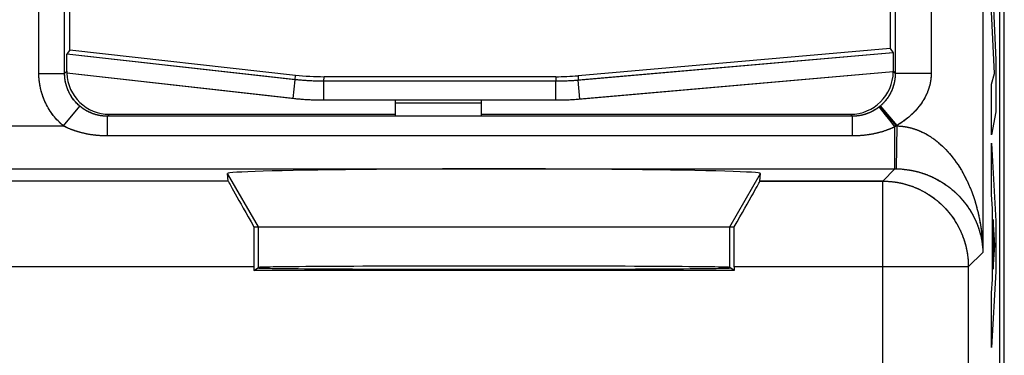
# Model space of a CAD drawing. Units: millimetres. Extents: x -11.6 to 10.8, y -22.5 to 26.5.
# Drawn here: x -0.7 to 10.8, y 9 to 12.9 of the extents above; entities that cross this region are included whole.
import ezdxf

# ---------------------------------------------------------------- set-up
doc = ezdxf.new("R2010")
doc.units = ezdxf.units.MM
doc.header["$LTSCALE"] = 16.335
doc.layers.get('0').update_dxf_attribs({"linetype": 'CONTINUOUS'})
for name, color, linetype in [('ASSI', 7, 'CONTINUOUS'), ('DRAFT', 7, 'CONTINUOUS'), ('RACCORDO', 7, 'CONTINUOUS'), ('SMUSSO', 7, 'CONTINUOUS')]:
    doc.layers.add(name, color=color, linetype=linetype)

msp = doc.modelspace()

# ---------------------------------------------------------------- linework, layer by layer
at = {"color": 253, "linetype": 'CONTINUOUS'}
for p, q in [((10.65, 13.007), (10.678, 12.402)), ((10.66, 12.248), (10.627, 12.968)), ((10.678, 12.402), (10.678, 11.803)), ((10.627, 12.124), (10.66, 12.248)), ((10.627, 11.532), (10.627, 12.124)), ((10.678, 11.803), (10.627, 11.532)), ((10.627, 11.436), (10.678, 10.527)), ((10.627, 10.838), (10.627, 11.436)), ((2.073, 10.461), (1.715, 11.082)), ((7.573, 10.461), (7.932, 11.082)), ((10.637, 10.671), (10.627, 10.838)), ((10.637, 9.846), (10.637, 10.671)), ((2.073, 9.987), (2.073, 10.461)), ((7.573, 9.987), (7.573, 10.461)), ((10.664, 10.246), (10.645, 10.547)), ((10.645, 10.547), (10.645, 9.967)), ((10.678, 10.527), (10.678, 9.941)), ((10.645, 9.967), (10.664, 10.246)), ((10.678, 9.941), (10.627, 9.052)), ((10.627, 9.69), (10.637, 9.846)), ((10.627, 9.052), (10.627, 9.69))]:
    msp.add_line(p, q, dxfattribs=at)
at = {"color": 7, "linetype": 'CONTINUOUS'}
msp.add_line((2.073, 10.461), (7.573, 10.461), dxfattribs=at)
msp.add_ellipse((4.823, 11.082), major_axis=(3.109, 0), ratio=0.017456, start_param=-0.001351, end_param=3.142944, dxfattribs=at)
at = {"layer": 'ASSI', "color": 253, "linetype": 'CONTINUOUS'}
for p, q in [((-0.487, 12.244), (-0.487, 19.771)), ((9.922, 19.619), (9.922, 12.25)), ((10.526, 19.612), (10.526, 10.163)), ((-0.487, 12.25), (-0.187, 12.25)), ((-0.163, 12.274), (-0.187, 12.25)), ((2.504, 12.176), (2.507, 12.229)), ((2.837, 12.158), (2.84, 12.211)), ((5.542, 12.211), (5.545, 12.158)), ((5.804, 12.222), (5.806, 12.169)), ((9.48, 12.274), (9.503, 12.25)), ((9.922, 12.25), (9.503, 12.25)), ((2.48, 11.956), (2.504, 12.176)), ((2.837, 11.936), (2.837, 12.158)), ((5.545, 11.936), (5.545, 12.158)), ((5.825, 11.948), (5.806, 12.169)), ((-0.201, 11.637), (-0.009, 11.867)), ((4.673, 11.904), (3.673, 11.904)), ((9.317, 11.855), (9.317, 11.856)), ((9.318, 11.854), (9.317, 11.855)), ((9.32, 11.863), (9.318, 11.861)), ((9.319, 11.853), (9.318, 11.854)), ((9.32, 11.852), (9.319, 11.853)), ((9.323, 11.865), (9.32, 11.863)), ((9.321, 11.851), (9.32, 11.852)), ((9.323, 11.848), (9.321, 11.851)), ((9.325, 11.867), (9.323, 11.865)), ((9.326, 11.845), (9.323, 11.848)), ((9.33, 11.871), (9.325, 11.867)), ((9.518, 11.637), (9.325, 11.867)), ((9.33, 11.84), (9.326, 11.845)), ((9.526, 11.644), (9.33, 11.871)), ((9.335, 11.833), (9.33, 11.84)), ((9.345, 11.822), (9.335, 11.833)), ((0.337, 11.774), (0.313, 11.75)), ((0.313, 11.52), (0.313, 11.75)), ((9.008, 11.75), (0.313, 11.75)), ((8.98, 11.774), (9.004, 11.75)), ((9.004, 11.52), (9.004, 11.75)), ((9.361, 11.802), (9.345, 11.822)), ((9.39, 11.766), (9.361, 11.802)), ((9.439, 11.705), (9.39, 11.766)), ((-10.354, 11.637), (-0.201, 11.637)), ((9.5, 11.137), (9.5, 11.628)), ((9.506, 11.631), (9.502, 11.629)), ((9.51, 11.633), (9.506, 11.631)), ((9.514, 11.635), (9.51, 11.633)), ((9.518, 11.637), (9.514, 11.635)), ((9.517, 11.137), (9.526, 11.637)), ((9.526, 11.644), (9.518, 11.637)), ((9.518, 11.637), (9.526, 11.637)), ((9.526, 11.644), (9.526, 11.637)), ((9.012, 11.52), (0.313, 11.52)), ((-10.357, 11.137), (9.5, 11.137)), ((2.073, 10.461), (1.715, 11.082)), ((7.573, 10.461), (7.932, 11.082)), ((9.357, 10.994), (9.5, 11.137)), ((9.5, 11.137), (9.506, 11.137)), ((9.506, 11.137), (9.51, 11.137)), ((9.51, 11.137), (9.515, 11.137)), ((9.515, 11.137), (9.522, 11.137)), ((9.522, 11.137), (9.53, 11.137)), ((9.53, 11.137), (9.539, 11.137)), ((9.539, 11.137), (9.548, 11.136)), ((9.548, 11.136), (9.557, 11.136)), ((9.557, 11.136), (9.565, 11.135)), ((9.565, 11.135), (9.574, 11.135)), ((9.574, 11.135), (9.583, 11.134)), ((9.583, 11.134), (9.592, 11.133)), ((9.592, 11.133), (9.6, 11.132)), ((9.6, 11.132), (9.609, 11.131)), ((9.609, 11.131), (9.618, 11.131)), ((9.618, 11.131), (9.627, 11.129)), ((9.627, 11.129), (9.636, 11.128)), ((9.636, 11.128), (9.645, 11.127)), ((9.645, 11.127), (9.654, 11.126)), ((1.722, 10.994), (-2.575, 10.994)), ((9.357, 6.417), (9.357, 10.994)), ((2.073, 9.987), (2.073, 10.461)), ((7.573, 9.987), (7.573, 10.461)), ((10.356, 9.994), (10.526, 10.163)), ((2.021, 9.994), (-2.874, 9.994)), ((10.356, 9.994), (7.626, 9.994)), ((10.356, 10.001), (10.356, 5.164))]:
    msp.add_line(p, q, dxfattribs=at)
at = {"layer": 'ASSI', "color": 7, "linetype": 'CONTINUOUS'}
for p, q in [((10.776, -15.835), (10.776, 19.856)), ((10.723, -15.661), (10.723, 19.682)), ((-0.127, 12.523), (-0.127, 15.511)), ((9.443, 15.511), (9.443, 12.54)), ((-0.127, 12.523), (-0.162, 12.474)), ((-0.127, 12.523), (2.507, 12.229)), ((9.443, 12.54), (5.804, 12.222)), ((9.443, 12.54), (9.478, 12.49)), ((-0.163, 12.274), (-0.162, 12.474)), ((2.518, 12.175), (-0.162, 12.474)), ((9.478, 12.49), (9.48, 12.274)), ((2.495, 11.954), (-0.162, 12.251)), ((5.542, 12.211), (2.84, 12.211)), ((5.559, 12.158), (2.837, 12.158)), ((4.673, 11.936), (2.837, 11.936)), ((3.673, 11.752), (3.673, 11.936)), ((4.673, 11.936), (4.673, 11.752)), ((5.56, 11.936), (4.673, 11.936)), ((0.337, 11.774), (3.673, 11.774)), ((4.673, 11.752), (3.673, 11.752)), ((4.673, 11.774), (8.98, 11.774)), ((1.722, 10.994), (1.715, 11.082)), ((7.925, 10.994), (7.932, 11.082)), ((2.022, 10.461), (7.625, 10.461)), ((2.021, 9.994), (2.021, 9.952)), ((7.626, 9.994), (7.626, 9.952)), ((2.021, 9.952), (2.073, 9.987)), ((7.626, 9.952), (2.021, 9.952)), ((7.626, 9.952), (7.573, 9.987))]:
    msp.add_line(p, q, dxfattribs=at)
at = {"layer": 'ASSI', "color": 253, "linetype": 'CONTINUOUS'}
for points in [[(-0.187, 12.25), (-0.187, 19.775)], [(9.503, 19.6), (9.503, 12.247), (9.503, 12.244), (9.503, 12.24), (9.503, 12.237), (9.503, 12.233), (9.503, 12.23), (9.503, 12.226), (9.503, 12.223), (9.503, 12.219), (9.502, 12.216), (9.502, 12.212), (9.502, 12.209), (9.501, 12.205), (9.501, 12.202), (9.501, 12.198), (9.5, 12.195), (9.5, 12.191), (9.5, 12.187), (9.499, 12.184), (9.499, 12.18), (9.498, 12.177), (9.498, 12.173), (9.497, 12.17), (9.496, 12.166), (9.496, 12.163), (9.495, 12.159), (9.494, 12.155), (9.494, 12.152), (9.493, 12.148), (9.492, 12.145), (9.491, 12.141), (9.491, 12.137), (9.49, 12.134), (9.489, 12.13), (9.488, 12.126), (9.487, 12.123), (9.486, 12.119), (9.485, 12.115), (9.484, 12.112), (9.483, 12.108), (9.482, 12.104), (9.481, 12.101), (9.479, 12.097), (9.478, 12.093), (9.477, 12.089), (9.476, 12.086), (9.474, 12.082), (9.473, 12.078), (9.472, 12.075), (9.47, 12.071), (9.469, 12.067), (9.467, 12.063), (9.466, 12.06), (9.464, 12.056), (9.463, 12.052), (9.461, 12.049), (9.46, 12.045), (9.458, 12.041), (9.456, 12.038), (9.454, 12.034), (9.453, 12.03), (9.451, 12.027), (9.449, 12.023), (9.447, 12.019), (9.445, 12.016), (9.443, 12.012), (9.442, 12.009), (9.44, 12.005), (9.438, 12.002), (9.436, 11.998), (9.434, 11.995), (9.432, 11.991), (9.429, 11.988), (9.427, 11.985), (9.425, 11.981), (9.423, 11.978), (9.421, 11.975), (9.419, 11.972), (9.417, 11.968), (9.415, 11.965), (9.412, 11.962), (9.41, 11.959), (9.408, 11.956), (9.406, 11.953), (9.403, 11.95), (9.401, 11.947), (9.399, 11.944), (9.397, 11.941), (9.394, 11.938), (9.392, 11.935), (9.39, 11.932), (9.388, 11.93), (9.385, 11.927), (9.383, 11.924), (9.381, 11.922), (9.378, 11.919), (9.376, 11.916), (9.374, 11.914), (9.372, 11.911), (9.369, 11.909), (9.367, 11.906), (9.365, 11.904), (9.362, 11.902), (9.36, 11.899), (9.358, 11.897), (9.355, 11.895), (9.353, 11.892), (9.351, 11.89), (9.349, 11.888), (9.346, 11.886), (9.344, 11.884), (9.342, 11.881), (9.339, 11.879), (9.337, 11.877), (9.335, 11.875), (9.332, 11.873), (9.33, 11.871)], [(-0.201, 11.637), (-0.206, 11.641), (-0.21, 11.645), (-0.214, 11.648), (-0.219, 11.652), (-0.223, 11.656), (-0.227, 11.66), (-0.231, 11.663), (-0.235, 11.667), (-0.239, 11.671), (-0.243, 11.675), (-0.248, 11.679), (-0.252, 11.683), (-0.256, 11.687), (-0.26, 11.691), (-0.263, 11.695), (-0.267, 11.699), (-0.271, 11.704), (-0.275, 11.708), (-0.279, 11.712), (-0.283, 11.716), (-0.287, 11.72), (-0.29, 11.725), (-0.294, 11.729), (-0.298, 11.733), (-0.301, 11.738), (-0.305, 11.742), (-0.309, 11.746), (-0.312, 11.751), (-0.316, 11.755), (-0.319, 11.76), (-0.323, 11.764), (-0.326, 11.769), (-0.329, 11.773), (-0.333, 11.778), (-0.336, 11.782), (-0.339, 11.787), (-0.343, 11.792), (-0.346, 11.796), (-0.349, 11.801), (-0.352, 11.806), (-0.356, 11.81), (-0.359, 11.815), (-0.362, 11.82), (-0.365, 11.825), (-0.368, 11.83), (-0.371, 11.834), (-0.374, 11.839), (-0.377, 11.844), (-0.379, 11.849), (-0.382, 11.854), (-0.385, 11.859), (-0.388, 11.864), (-0.39, 11.869), (-0.393, 11.874), (-0.396, 11.879), (-0.398, 11.884), (-0.401, 11.889), (-0.404, 11.894), (-0.406, 11.899), (-0.409, 11.904), (-0.411, 11.909), (-0.413, 11.915), (-0.416, 11.92), (-0.418, 11.925), (-0.42, 11.93), (-0.423, 11.935), (-0.425, 11.941), (-0.427, 11.946), (-0.429, 11.951), (-0.431, 11.956), (-0.433, 11.962), (-0.435, 11.967), (-0.437, 11.972), (-0.439, 11.978), (-0.441, 11.983), (-0.443, 11.988), (-0.445, 11.994), (-0.447, 11.999), (-0.448, 12.004), (-0.45, 12.01), (-0.452, 12.015), (-0.454, 12.021), (-0.455, 12.026), (-0.457, 12.032), (-0.458, 12.037), (-0.46, 12.043), (-0.461, 12.048), (-0.463, 12.054), (-0.464, 12.059), (-0.465, 12.065), (-0.467, 12.07), (-0.468, 12.076), (-0.469, 12.081), (-0.47, 12.087), (-0.471, 12.092), (-0.473, 12.098), (-0.474, 12.103), (-0.475, 12.109), (-0.476, 12.115), (-0.477, 12.12), (-0.477, 12.126), (-0.478, 12.131), (-0.479, 12.137), (-0.48, 12.143), (-0.481, 12.148), (-0.481, 12.154), (-0.482, 12.16), (-0.483, 12.165), (-0.483, 12.171), (-0.484, 12.176), (-0.484, 12.182), (-0.485, 12.188), (-0.485, 12.193), (-0.486, 12.199), (-0.486, 12.205), (-0.486, 12.21), (-0.486, 12.216), (-0.487, 12.222), (-0.487, 12.227), (-0.487, 12.233), (-0.487, 12.239), (-0.487, 12.244)], [(-0.009, 11.867), (-0.012, 11.87), (-0.015, 11.872), (-0.017, 11.875), (-0.02, 11.877), (-0.023, 11.88), (-0.026, 11.883), (-0.029, 11.885), (-0.032, 11.888), (-0.035, 11.891), (-0.038, 11.893), (-0.04, 11.896), (-0.043, 11.899), (-0.046, 11.902), (-0.049, 11.905), (-0.051, 11.908), (-0.054, 11.91), (-0.057, 11.913), (-0.059, 11.916), (-0.062, 11.919), (-0.065, 11.922), (-0.067, 11.925), (-0.07, 11.928), (-0.072, 11.931), (-0.075, 11.934), (-0.077, 11.937), (-0.08, 11.94), (-0.082, 11.943), (-0.084, 11.946), (-0.087, 11.95), (-0.089, 11.953), (-0.091, 11.956), (-0.094, 11.959), (-0.096, 11.962), (-0.098, 11.966), (-0.101, 11.969), (-0.103, 11.972), (-0.105, 11.975), (-0.107, 11.979), (-0.109, 11.982), (-0.111, 11.985), (-0.113, 11.989), (-0.115, 11.992), (-0.117, 11.995), (-0.119, 11.999), (-0.121, 12.002), (-0.123, 12.006), (-0.125, 12.009), (-0.127, 12.012), (-0.129, 12.016), (-0.131, 12.019), (-0.133, 12.023), (-0.134, 12.026), (-0.136, 12.03), (-0.138, 12.033), (-0.139, 12.037), (-0.141, 12.041), (-0.143, 12.044), (-0.144, 12.048), (-0.146, 12.051), (-0.147, 12.055), (-0.149, 12.059), (-0.151, 12.062), (-0.152, 12.066), (-0.153, 12.07), (-0.155, 12.073), (-0.156, 12.077), (-0.158, 12.081), (-0.159, 12.084), (-0.16, 12.088), (-0.161, 12.092), (-0.163, 12.095), (-0.164, 12.099), (-0.165, 12.103), (-0.166, 12.107), (-0.167, 12.11), (-0.168, 12.114), (-0.169, 12.118), (-0.17, 12.122), (-0.171, 12.126), (-0.172, 12.129), (-0.173, 12.133), (-0.174, 12.137), (-0.175, 12.141), (-0.176, 12.145), (-0.177, 12.149), (-0.178, 12.152), (-0.178, 12.156), (-0.179, 12.16), (-0.18, 12.164), (-0.18, 12.168), (-0.181, 12.172), (-0.182, 12.176), (-0.182, 12.18), (-0.183, 12.183), (-0.183, 12.187), (-0.184, 12.191), (-0.184, 12.195), (-0.185, 12.199), (-0.185, 12.203), (-0.185, 12.207), (-0.186, 12.211), (-0.186, 12.215), (-0.186, 12.219), (-0.186, 12.223), (-0.187, 12.227), (-0.187, 12.23), (-0.187, 12.234), (-0.187, 12.238), (-0.187, 12.242), (-0.187, 12.246), (-0.187, 12.25)], [(9.922, 12.25), (9.922, 12.246), (9.922, 12.242), (9.922, 12.238), (9.922, 12.234), (9.922, 12.23), (9.922, 12.226), (9.922, 12.222), (9.921, 12.218), (9.921, 12.214), (9.921, 12.209), (9.921, 12.205), (9.92, 12.201), (9.92, 12.197), (9.919, 12.193), (9.919, 12.189), (9.919, 12.185), (9.918, 12.181), (9.918, 12.176), (9.917, 12.172), (9.916, 12.168), (9.916, 12.164), (9.915, 12.16), (9.914, 12.156), (9.914, 12.151), (9.913, 12.147), (9.912, 12.143), (9.911, 12.139), (9.91, 12.135), (9.91, 12.131), (9.909, 12.126), (9.908, 12.122), (9.907, 12.118), (9.906, 12.114), (9.905, 12.109), (9.904, 12.105), (9.902, 12.101), (9.901, 12.097), (9.9, 12.093), (9.899, 12.088), (9.898, 12.084), (9.896, 12.08), (9.895, 12.075), (9.893, 12.071), (9.892, 12.067), (9.891, 12.063), (9.889, 12.058), (9.888, 12.054), (9.886, 12.05), (9.884, 12.045), (9.883, 12.041), (9.881, 12.037), (9.879, 12.032), (9.878, 12.028), (9.876, 12.024), (9.874, 12.019), (9.872, 12.015), (9.87, 12.011), (9.868, 12.006), (9.866, 12.002), (9.864, 11.997), (9.862, 11.993), (9.86, 11.989), (9.857, 11.984), (9.855, 11.98), (9.853, 11.975), (9.851, 11.971), (9.848, 11.967), (9.846, 11.962), (9.843, 11.958), (9.841, 11.953), (9.838, 11.949), (9.836, 11.944), (9.833, 11.94), (9.83, 11.935), (9.828, 11.931), (9.825, 11.927), (9.822, 11.922), (9.819, 11.918), (9.816, 11.913), (9.813, 11.909), (9.81, 11.904), (9.807, 11.9), (9.804, 11.895), (9.801, 11.891), (9.798, 11.887), (9.795, 11.882), (9.791, 11.878), (9.788, 11.873), (9.785, 11.869), (9.781, 11.865), (9.778, 11.86), (9.774, 11.856), (9.771, 11.851), (9.767, 11.847), (9.763, 11.843), (9.76, 11.838), (9.756, 11.834), (9.752, 11.83), (9.748, 11.825), (9.744, 11.821), (9.741, 11.817), (9.737, 11.813), (9.733, 11.808), (9.729, 11.804), (9.725, 11.8), (9.72, 11.796), (9.716, 11.792), (9.712, 11.787), (9.708, 11.783), (9.704, 11.779), (9.699, 11.775), (9.695, 11.771), (9.691, 11.767), (9.686, 11.763), (9.682, 11.759), (9.677, 11.755), (9.673, 11.751), (9.668, 11.747), (9.664, 11.743), (9.659, 11.739), (9.655, 11.735), (9.65, 11.731), (9.645, 11.728), (9.641, 11.724), (9.636, 11.72), (9.631, 11.716), (9.626, 11.713), (9.622, 11.709), (9.617, 11.705), (9.612, 11.702), (9.607, 11.698), (9.602, 11.694), (9.597, 11.691), (9.592, 11.687), (9.587, 11.684), (9.582, 11.68), (9.577, 11.677), (9.572, 11.673), (9.567, 11.67), (9.562, 11.667), (9.557, 11.663), (9.552, 11.66), (9.547, 11.657), (9.541, 11.654), (9.536, 11.65), (9.531, 11.647), (9.526, 11.644)], [(0.313, 11.75), (0.309, 11.75), (0.305, 11.75), (0.301, 11.75), (0.298, 11.75), (0.294, 11.75), (0.29, 11.75), (0.286, 11.751), (0.282, 11.751), (0.279, 11.751), (0.275, 11.751), (0.271, 11.752), (0.267, 11.752), (0.263, 11.752), (0.259, 11.753), (0.256, 11.753), (0.252, 11.754), (0.248, 11.754), (0.244, 11.755), (0.24, 11.755), (0.237, 11.756), (0.233, 11.756), (0.229, 11.757), (0.225, 11.758), (0.221, 11.758), (0.217, 11.759), (0.214, 11.76), (0.21, 11.761), (0.206, 11.762), (0.202, 11.762), (0.198, 11.763), (0.194, 11.764), (0.191, 11.765), (0.187, 11.766), (0.183, 11.767), (0.179, 11.768), (0.175, 11.769), (0.172, 11.77), (0.168, 11.772), (0.164, 11.773), (0.16, 11.774), (0.156, 11.775), (0.153, 11.776), (0.149, 11.778), (0.145, 11.779), (0.141, 11.78), (0.137, 11.782), (0.134, 11.783), (0.13, 11.785), (0.126, 11.786), (0.122, 11.788), (0.119, 11.789), (0.115, 11.791), (0.111, 11.792), (0.108, 11.794), (0.104, 11.796), (0.1, 11.797), (0.097, 11.799), (0.093, 11.801), (0.09, 11.803), (0.086, 11.804), (0.082, 11.806), (0.079, 11.808), (0.075, 11.81), (0.072, 11.812), (0.069, 11.814), (0.065, 11.816), (0.062, 11.818), (0.058, 11.82), (0.055, 11.822), (0.052, 11.824), (0.048, 11.826), (0.045, 11.828), (0.042, 11.83), (0.039, 11.832), (0.035, 11.834), (0.032, 11.836), (0.029, 11.838), (0.026, 11.84), (0.023, 11.843), (0.02, 11.845), (0.017, 11.847), (0.014, 11.849), (0.011, 11.851), (0.008, 11.854), (0.005, 11.856), (0.002, 11.858), (0, 11.86), (-0.003, 11.863), (-0.006, 11.865), (-0.009, 11.867)], [(9.314, 11.858), (9.311, 11.856), (9.308, 11.854), (9.306, 11.851), (9.303, 11.849), (9.3, 11.847), (9.297, 11.845), (9.294, 11.843), (9.291, 11.841), (9.288, 11.838), (9.285, 11.836), (9.282, 11.834), (9.278, 11.832), (9.275, 11.83), (9.272, 11.828), (9.269, 11.826), (9.266, 11.824), (9.262, 11.822), (9.259, 11.82), (9.256, 11.818), (9.252, 11.816), (9.249, 11.814), (9.245, 11.812), (9.242, 11.81), (9.239, 11.809), (9.235, 11.807), (9.232, 11.805), (9.228, 11.803), (9.225, 11.801), (9.221, 11.8), (9.217, 11.798), (9.214, 11.796), (9.21, 11.795), (9.207, 11.793), (9.203, 11.791), (9.199, 11.79), (9.196, 11.788), (9.192, 11.787), (9.188, 11.785), (9.185, 11.784), (9.181, 11.782), (9.177, 11.781), (9.173, 11.78), (9.17, 11.778), (9.166, 11.777), (9.162, 11.776), (9.159, 11.775), (9.155, 11.773), (9.151, 11.772), (9.147, 11.771), (9.143, 11.77), (9.14, 11.769), (9.136, 11.768), (9.132, 11.767), (9.128, 11.766), (9.125, 11.765), (9.121, 11.764), (9.117, 11.763), (9.113, 11.762), (9.109, 11.761), (9.106, 11.76), (9.102, 11.76), (9.098, 11.759), (9.094, 11.758), (9.091, 11.758), (9.087, 11.757), (9.083, 11.756), (9.079, 11.756), (9.075, 11.755), (9.072, 11.755), (9.068, 11.754), (9.064, 11.754), (9.06, 11.753), (9.057, 11.753), (9.053, 11.752), (9.049, 11.752), (9.045, 11.752), (9.041, 11.751), (9.038, 11.751), (9.034, 11.751), (9.03, 11.751), (9.026, 11.75), (9.023, 11.75), (9.019, 11.75), (9.015, 11.75), (9.011, 11.75), (9.008, 11.75)], [(9.318, 11.861), (9.315, 11.859), (9.314, 11.858)], [(9.317, 11.856), (9.316, 11.856), (9.316, 11.856), (9.316, 11.856), (9.316, 11.857), (9.315, 11.857), (9.315, 11.857), (9.315, 11.857), (9.315, 11.857), (9.315, 11.858), (9.315, 11.858), (9.314, 11.858), (9.314, 11.858), (9.314, 11.858), (9.314, 11.858), (9.314, 11.858), (9.314, 11.858)], [(0.313, 11.52), (0.305, 11.52), (0.297, 11.52), (0.289, 11.52), (0.281, 11.521), (0.273, 11.521), (0.266, 11.521), (0.258, 11.521), (0.25, 11.522), (0.242, 11.522), (0.234, 11.523), (0.227, 11.523), (0.219, 11.524), (0.211, 11.524), (0.203, 11.525), (0.195, 11.526), (0.188, 11.526), (0.18, 11.527), (0.172, 11.528), (0.165, 11.529), (0.157, 11.53), (0.149, 11.531), (0.142, 11.532), (0.134, 11.533), (0.127, 11.534), (0.119, 11.535), (0.111, 11.536), (0.104, 11.538), (0.096, 11.539), (0.089, 11.54), (0.082, 11.542), (0.074, 11.543), (0.067, 11.544), (0.06, 11.546), (0.052, 11.547), (0.045, 11.549), (0.038, 11.551), (0.031, 11.552), (0.024, 11.554), (0.016, 11.556), (0.009, 11.558), (0.002, 11.559), (-0.005, 11.561), (-0.011, 11.563), (-0.018, 11.565), (-0.025, 11.567), (-0.032, 11.569), (-0.038, 11.571), (-0.045, 11.573), (-0.052, 11.575), (-0.058, 11.577), (-0.065, 11.579), (-0.071, 11.582), (-0.077, 11.584), (-0.084, 11.586), (-0.09, 11.588), (-0.096, 11.591), (-0.102, 11.593), (-0.108, 11.595), (-0.114, 11.597), (-0.12, 11.6), (-0.126, 11.602), (-0.132, 11.605), (-0.138, 11.607), (-0.143, 11.609), (-0.149, 11.612), (-0.154, 11.614), (-0.16, 11.617), (-0.165, 11.619), (-0.171, 11.622), (-0.176, 11.624), (-0.181, 11.627), (-0.186, 11.629), (-0.191, 11.632), (-0.196, 11.635), (-0.201, 11.637)], [(9.502, 11.629), (9.495, 11.626), (9.49, 11.623), (9.485, 11.621), (9.479, 11.618), (9.474, 11.616), (9.468, 11.613), (9.463, 11.611), (9.457, 11.608), (9.451, 11.606), (9.446, 11.603), (9.44, 11.601), (9.434, 11.599), (9.428, 11.596), (9.422, 11.594), (9.416, 11.592), (9.41, 11.59), (9.404, 11.587), (9.398, 11.585), (9.392, 11.583), (9.385, 11.581), (9.379, 11.579), (9.372, 11.577), (9.366, 11.574), (9.359, 11.572), (9.353, 11.57), (9.346, 11.568), (9.339, 11.566), (9.333, 11.564), (9.326, 11.563), (9.319, 11.561), (9.312, 11.559), (9.305, 11.557), (9.298, 11.555), (9.291, 11.554), (9.284, 11.552), (9.277, 11.55), (9.27, 11.549), (9.263, 11.547), (9.255, 11.546), (9.248, 11.544), (9.241, 11.543), (9.233, 11.541), (9.226, 11.54), (9.219, 11.539), (9.211, 11.537), (9.204, 11.536), (9.196, 11.535), (9.189, 11.534), (9.181, 11.533), (9.174, 11.532), (9.166, 11.531), (9.159, 11.53), (9.151, 11.529), (9.143, 11.528), (9.136, 11.527), (9.128, 11.526), (9.12, 11.526), (9.113, 11.525), (9.105, 11.524), (9.097, 11.524), (9.089, 11.523), (9.082, 11.523), (9.074, 11.522), (9.066, 11.522), (9.058, 11.521), (9.051, 11.521), (9.043, 11.521), (9.035, 11.521), (9.027, 11.52), (9.02, 11.52), (9.012, 11.52)], [(9.5, 11.628), (9.499, 11.63), (9.439, 11.705)], [(9.526, 11.637), (9.53, 11.637), (9.535, 11.637), (9.539, 11.637), (9.544, 11.636), (9.548, 11.636), (9.552, 11.636), (9.557, 11.636), (9.561, 11.635), (9.566, 11.635), (9.57, 11.634), (9.574, 11.634), (9.579, 11.634), (9.583, 11.633), (9.588, 11.633), (9.592, 11.632), (9.597, 11.632), (9.601, 11.631), (9.606, 11.63), (9.61, 11.63), (9.614, 11.629), (9.619, 11.628), (9.623, 11.628), (9.628, 11.627), (9.632, 11.626), (9.637, 11.625), (9.641, 11.624), (9.646, 11.623), (9.65, 11.622), (9.655, 11.621), (9.659, 11.62), (9.664, 11.619), (9.668, 11.618), (9.673, 11.617), (9.677, 11.616), (9.682, 11.615), (9.686, 11.614), (9.691, 11.613), (9.695, 11.611), (9.7, 11.61), (9.704, 11.609), (9.709, 11.607), (9.714, 11.606), (9.718, 11.605), (9.723, 11.603), (9.727, 11.602), (9.732, 11.6), (9.737, 11.599), (9.741, 11.597), (9.746, 11.595), (9.75, 11.594), (9.755, 11.592), (9.76, 11.59), (9.764, 11.588), (9.769, 11.587), (9.774, 11.585), (9.778, 11.583), (9.783, 11.581), (9.788, 11.579), (9.792, 11.577), (9.797, 11.575), (9.802, 11.573), (9.806, 11.571), (9.811, 11.568), (9.816, 11.566), (9.821, 11.564), (9.825, 11.562), (9.83, 11.559), (9.835, 11.557), (9.84, 11.555), (9.844, 11.552), (9.849, 11.55), (9.854, 11.547), (9.859, 11.544), (9.864, 11.542), (9.868, 11.539), (9.873, 11.536), (9.878, 11.534), (9.883, 11.531), (9.888, 11.528), (9.893, 11.525), (9.898, 11.522), (9.902, 11.519), (9.907, 11.516), (9.912, 11.513), (9.917, 11.509), (9.922, 11.506), (9.927, 11.503), (9.932, 11.5), (9.937, 11.496), (9.942, 11.493), (9.947, 11.489), (9.952, 11.486), (9.957, 11.482), (9.962, 11.479), (9.967, 11.475), (9.972, 11.471), (9.977, 11.467), (9.982, 11.463), (9.987, 11.459), (9.992, 11.455), (9.997, 11.451), (10.002, 11.447), (10.007, 11.443), (10.012, 11.439), (10.017, 11.434), (10.022, 11.43), (10.027, 11.426), (10.032, 11.421), (10.037, 11.417), (10.042, 11.412), (10.047, 11.407), (10.052, 11.403), (10.058, 11.398), (10.063, 11.393), (10.068, 11.388), (10.073, 11.383), (10.078, 11.378), (10.083, 11.373), (10.088, 11.368), (10.093, 11.362), (10.098, 11.357), (10.104, 11.351), (10.109, 11.346), (10.114, 11.34), (10.119, 11.335), (10.124, 11.329), (10.129, 11.323), (10.134, 11.317), (10.139, 11.311), (10.145, 11.305), (10.15, 11.299), (10.155, 11.293), (10.16, 11.287), (10.165, 11.28), (10.17, 11.274), (10.175, 11.268), (10.18, 11.261), (10.185, 11.254), (10.19, 11.248), (10.195, 11.241), (10.2, 11.234), (10.206, 11.227), (10.211, 11.22), (10.216, 11.213), (10.221, 11.205), (10.226, 11.198), (10.231, 11.191), (10.236, 11.183), (10.241, 11.176), (10.246, 11.168), (10.25, 11.16), (10.255, 11.153), (10.26, 11.145), (10.265, 11.137), (10.27, 11.129), (10.275, 11.12), (10.28, 11.112), (10.285, 11.104), (10.289, 11.095), (10.294, 11.087), (10.299, 11.078), (10.304, 11.07), (10.308, 11.061), (10.313, 11.052), (10.318, 11.043), (10.322, 11.034), (10.327, 11.025), (10.332, 11.016), (10.336, 11.006), (10.341, 10.997), (10.345, 10.988), (10.35, 10.978), (10.354, 10.968), (10.358, 10.959), (10.363, 10.949), (10.367, 10.939), (10.371, 10.929), (10.375, 10.919), (10.38, 10.909), (10.384, 10.898), (10.388, 10.888), (10.392, 10.878), (10.396, 10.867), (10.4, 10.857), (10.404, 10.846), (10.408, 10.835), (10.412, 10.824), (10.416, 10.813), (10.419, 10.802), (10.423, 10.791), (10.427, 10.78), (10.43, 10.769), (10.434, 10.758), (10.437, 10.746), (10.441, 10.735), (10.444, 10.723), (10.448, 10.712), (10.451, 10.7), (10.454, 10.688)], [(9.654, 11.126), (9.662, 11.124), (9.667, 11.124), (9.671, 11.123), (9.676, 11.122), (9.68, 11.121), (9.685, 11.121), (9.689, 11.12), (9.694, 11.119), (9.698, 11.118), (9.703, 11.117), (9.707, 11.116), (9.712, 11.115), (9.716, 11.114), (9.721, 11.113), (9.726, 11.112), (9.73, 11.111), (9.735, 11.11), (9.739, 11.109), (9.744, 11.108), (9.748, 11.107), (9.753, 11.106), (9.758, 11.105), (9.762, 11.103), (9.767, 11.102), (9.771, 11.101), (9.776, 11.1), (9.781, 11.098), (9.785, 11.097), (9.79, 11.096), (9.795, 11.094), (9.799, 11.093), (9.804, 11.092), (9.809, 11.09), (9.813, 11.089), (9.818, 11.087), (9.823, 11.086), (9.828, 11.084), (9.832, 11.082), (9.837, 11.081), (9.842, 11.079), (9.847, 11.077), (9.851, 11.076), (9.856, 11.074), (9.861, 11.072), (9.866, 11.071), (9.87, 11.069), (9.875, 11.067), (9.88, 11.065), (9.885, 11.063), (9.89, 11.061), (9.895, 11.059), (9.899, 11.057), (9.904, 11.055), (9.909, 11.053), (9.914, 11.051), (9.919, 11.049), (9.924, 11.047), (9.929, 11.044), (9.934, 11.042), (9.938, 11.04), (9.943, 11.038), (9.948, 11.035), (9.953, 11.033), (9.958, 11.03), (9.963, 11.028), (9.968, 11.025), (9.973, 11.023), (9.978, 11.02), (9.983, 11.018), (9.988, 11.015), (9.993, 11.012), (9.998, 11.01), (10.003, 11.007), (10.008, 11.004), (10.013, 11.001), (10.018, 10.998), (10.023, 10.996), (10.028, 10.993), (10.033, 10.99), (10.038, 10.987), (10.043, 10.984), (10.048, 10.98), (10.053, 10.977), (10.058, 10.974), (10.064, 10.971), (10.069, 10.967), (10.074, 10.964), (10.079, 10.961), (10.084, 10.957), (10.089, 10.954), (10.094, 10.95), (10.099, 10.947), (10.104, 10.943), (10.109, 10.939), (10.114, 10.936), (10.119, 10.932), (10.124, 10.928), (10.13, 10.924), (10.135, 10.92), (10.14, 10.917), (10.145, 10.913), (10.15, 10.908), (10.155, 10.904), (10.16, 10.9), (10.165, 10.896), (10.17, 10.892), (10.175, 10.887), (10.18, 10.883), (10.185, 10.879), (10.19, 10.874), (10.195, 10.87), (10.2, 10.865), (10.205, 10.861), (10.21, 10.856), (10.215, 10.851), (10.22, 10.846), (10.225, 10.842), (10.23, 10.837), (10.235, 10.832), (10.24, 10.827), (10.245, 10.822), (10.25, 10.817), (10.255, 10.811), (10.26, 10.806), (10.265, 10.801), (10.27, 10.796), (10.274, 10.79), (10.279, 10.785), (10.284, 10.779), (10.289, 10.774), (10.293, 10.768), (10.298, 10.762), (10.303, 10.757), (10.308, 10.751), (10.312, 10.745), (10.317, 10.739), (10.321, 10.733), (10.326, 10.727), (10.331, 10.721), (10.335, 10.715), (10.34, 10.709), (10.344, 10.703), (10.348, 10.696), (10.353, 10.69), (10.357, 10.684), (10.362, 10.677), (10.366, 10.671), (10.37, 10.664), (10.374, 10.657), (10.378, 10.651), (10.383, 10.644), (10.387, 10.637), (10.391, 10.63), (10.395, 10.624), (10.399, 10.617), (10.403, 10.61), (10.407, 10.603), (10.41, 10.595), (10.414, 10.588), (10.418, 10.581), (10.422, 10.574), (10.425, 10.567), (10.429, 10.559), (10.432, 10.552), (10.436, 10.544), (10.439, 10.537), (10.443, 10.529), (10.446, 10.522), (10.449, 10.514), (10.453, 10.506), (10.456, 10.499), (10.459, 10.491), (10.462, 10.483), (10.465, 10.475), (10.468, 10.467), (10.471, 10.459), (10.473, 10.451), (10.476, 10.443), (10.479, 10.435), (10.481, 10.427), (10.484, 10.419), (10.486, 10.411), (10.489, 10.403), (10.491, 10.394), (10.493, 10.386), (10.496, 10.378), (10.498, 10.369), (10.5, 10.361), (10.502, 10.353), (10.504, 10.344), (10.505, 10.336), (10.507, 10.327), (10.509, 10.319), (10.51, 10.31), (10.512, 10.302), (10.513, 10.293), (10.515, 10.285), (10.516, 10.276), (10.517, 10.267)], [(7.925, 10.994), (9.363, 10.994), (9.37, 10.994), (9.377, 10.994), (9.383, 10.993), (9.39, 10.993), (9.397, 10.993), (9.404, 10.993), (9.41, 10.992), (9.417, 10.992), (9.424, 10.991), (9.43, 10.991), (9.437, 10.99), (9.444, 10.99), (9.45, 10.989), (9.457, 10.989), (9.464, 10.988), (9.47, 10.987), (9.477, 10.986), (9.484, 10.986), (9.49, 10.985), (9.497, 10.984), (9.504, 10.983), (9.51, 10.982), (9.517, 10.981), (9.524, 10.98), (9.53, 10.978), (9.537, 10.977), (9.543, 10.976), (9.55, 10.975), (9.557, 10.973), (9.563, 10.972), (9.57, 10.971), (9.576, 10.969), (9.583, 10.968), (9.589, 10.966), (9.596, 10.965), (9.602, 10.963), (9.609, 10.961), (9.615, 10.96), (9.622, 10.958), (9.628, 10.956), (9.635, 10.954), (9.641, 10.952), (9.648, 10.95), (9.654, 10.948), (9.66, 10.946), (9.667, 10.944), (9.673, 10.942), (9.68, 10.94), (9.686, 10.938), (9.692, 10.936), (9.699, 10.933), (9.705, 10.931), (9.711, 10.929), (9.717, 10.926), (9.724, 10.924), (9.73, 10.921), (9.736, 10.919), (9.742, 10.916), (9.748, 10.914), (9.755, 10.911), (9.761, 10.908), (9.767, 10.906), (9.773, 10.903), (9.779, 10.9), (9.785, 10.897), (9.791, 10.894), (9.797, 10.891), (9.803, 10.888), (9.809, 10.885), (9.815, 10.882), (9.821, 10.879), (9.827, 10.876), (9.833, 10.873), (9.839, 10.87), (9.845, 10.866), (9.851, 10.863), (9.856, 10.86), (9.862, 10.856), (9.868, 10.853), (9.874, 10.849), (9.88, 10.846), (9.885, 10.842), (9.891, 10.839), (9.897, 10.835), (9.902, 10.832), (9.908, 10.828), (9.913, 10.824), (9.919, 10.82), (9.925, 10.817), (9.93, 10.813), (9.935, 10.809), (9.941, 10.805), (9.946, 10.801), (9.952, 10.797), (9.957, 10.793), (9.963, 10.789), (9.968, 10.785), (9.973, 10.781), (9.978, 10.777), (9.984, 10.772), (9.989, 10.768), (9.994, 10.764), (9.999, 10.76), (10.004, 10.755), (10.009, 10.751), (10.014, 10.747), (10.02, 10.742), (10.025, 10.738), (10.03, 10.733), (10.034, 10.729), (10.039, 10.724), (10.044, 10.72), (10.049, 10.715), (10.054, 10.71), (10.059, 10.706), (10.064, 10.701), (10.068, 10.696), (10.073, 10.691), (10.078, 10.686), (10.082, 10.682), (10.087, 10.677), (10.091, 10.672), (10.096, 10.667), (10.1, 10.662), (10.105, 10.657), (10.109, 10.652), (10.114, 10.647), (10.118, 10.642), (10.122, 10.636), (10.127, 10.631), (10.131, 10.626), (10.135, 10.621), (10.139, 10.616), (10.144, 10.61), (10.148, 10.605), (10.152, 10.6), (10.156, 10.594), (10.16, 10.589), (10.164, 10.584), (10.168, 10.578), (10.172, 10.573), (10.176, 10.567), (10.179, 10.562), (10.183, 10.556), (10.187, 10.551), (10.191, 10.545), (10.194, 10.539), (10.198, 10.534), (10.202, 10.528), (10.205, 10.522), (10.209, 10.517), (10.212, 10.511), (10.216, 10.505), (10.219, 10.5), (10.222, 10.494), (10.226, 10.488), (10.229, 10.482), (10.232, 10.476), (10.236, 10.47), (10.239, 10.464), (10.242, 10.458), (10.245, 10.453), (10.248, 10.447), (10.251, 10.441), (10.254, 10.435), (10.257, 10.428), (10.26, 10.422), (10.263, 10.416), (10.266, 10.41), (10.268, 10.404), (10.271, 10.398), (10.274, 10.392), (10.276, 10.386), (10.279, 10.38), (10.282, 10.373), (10.284, 10.367), (10.287, 10.361), (10.289, 10.355), (10.291, 10.348), (10.294, 10.342), (10.296, 10.336), (10.298, 10.329), (10.301, 10.323), (10.303, 10.317), (10.305, 10.31), (10.307, 10.304), (10.309, 10.298), (10.311, 10.291), (10.313, 10.285), (10.315, 10.278), (10.317, 10.272), (10.319, 10.266), (10.321, 10.259), (10.322, 10.253), (10.324, 10.246), (10.326, 10.24), (10.327, 10.233), (10.329, 10.227)], [(10.454, 10.688), (10.457, 10.676), (10.46, 10.665), (10.463, 10.653), (10.466, 10.641), (10.469, 10.628), (10.472, 10.616), (10.475, 10.604), (10.477, 10.592), (10.48, 10.58), (10.483, 10.567), (10.485, 10.555), (10.488, 10.542), (10.49, 10.53), (10.492, 10.517), (10.495, 10.504), (10.497, 10.492), (10.499, 10.479), (10.501, 10.466), (10.503, 10.453), (10.505, 10.44), (10.506, 10.427), (10.508, 10.414), (10.51, 10.401), (10.511, 10.388), (10.513, 10.375), (10.514, 10.362), (10.516, 10.349), (10.517, 10.336), (10.518, 10.323), (10.519, 10.309), (10.52, 10.296), (10.521, 10.283), (10.522, 10.27), (10.523, 10.256), (10.523, 10.243), (10.524, 10.23), (10.524, 10.217), (10.525, 10.203), (10.525, 10.19), (10.526, 10.177), (10.526, 10.163)], [(10.329, 10.227), (10.33, 10.22), (10.332, 10.214), (10.333, 10.207), (10.335, 10.2), (10.336, 10.194), (10.338, 10.187), (10.339, 10.181), (10.34, 10.174), (10.341, 10.167), (10.342, 10.161), (10.343, 10.154), (10.345, 10.148), (10.346, 10.141), (10.347, 10.134), (10.347, 10.128), (10.348, 10.121), (10.349, 10.114), (10.35, 10.108), (10.351, 10.101), (10.351, 10.094), (10.352, 10.088), (10.353, 10.081), (10.353, 10.074), (10.354, 10.068), (10.354, 10.061), (10.355, 10.054), (10.355, 10.048), (10.355, 10.041), (10.356, 10.034), (10.356, 10.027), (10.356, 10.021), (10.356, 10.014), (10.356, 10.007), (10.356, 10.001)], [(10.517, 10.267), (10.518, 10.259), (10.519, 10.25), (10.52, 10.241), (10.521, 10.233), (10.522, 10.224), (10.523, 10.215), (10.524, 10.207), (10.524, 10.198), (10.525, 10.189), (10.525, 10.181), (10.526, 10.172), (10.526, 10.163)]]:
    msp.add_lwpolyline(points, dxfattribs=at)
at = {"layer": 'ASSI', "color": 7, "linetype": 'CONTINUOUS'}
for points in [[(9.478, 12.49), (5.792, 12.168), (5.777, 12.167), (5.763, 12.165), (5.748, 12.164), (5.734, 12.163), (5.719, 12.163), (5.705, 12.162), (5.69, 12.161), (5.676, 12.16), (5.661, 12.16), (5.646, 12.159), (5.632, 12.159), (5.617, 12.158), (5.603, 12.158), (5.588, 12.158), (5.574, 12.158), (5.559, 12.158)], [(9.48, 12.268), (5.81, 11.947), (5.794, 11.945), (5.779, 11.944), (5.763, 11.943), (5.748, 11.942), (5.732, 11.941), (5.716, 11.94), (5.701, 11.939), (5.685, 11.939), (5.67, 11.938), (5.654, 11.937), (5.638, 11.937), (5.623, 11.937), (5.607, 11.936), (5.592, 11.936), (5.576, 11.936), (5.56, 11.936)], [(2.837, 12.158), (2.824, 12.158), (2.81, 12.158), (2.796, 12.158), (2.782, 12.158), (2.768, 12.158), (2.754, 12.159), (2.74, 12.159), (2.726, 12.16), (2.712, 12.16), (2.698, 12.161), (2.685, 12.161), (2.671, 12.162), (2.657, 12.163), (2.643, 12.164), (2.629, 12.165), (2.615, 12.166), (2.601, 12.167), (2.587, 12.168), (2.574, 12.169), (2.56, 12.17), (2.546, 12.172), (2.532, 12.173), (2.518, 12.175)], [(2.837, 11.936), (2.822, 11.936), (2.808, 11.936), (2.793, 11.936), (2.778, 11.936), (2.763, 11.936), (2.748, 11.937), (2.733, 11.937), (2.718, 11.938), (2.703, 11.938), (2.688, 11.939), (2.673, 11.94), (2.658, 11.941), (2.643, 11.941), (2.628, 11.942), (2.614, 11.943), (2.599, 11.944), (2.584, 11.946), (2.569, 11.947), (2.554, 11.948), (2.539, 11.949), (2.524, 11.951), (2.509, 11.952), (2.495, 11.954)]]:
    msp.add_lwpolyline(points, dxfattribs=at)
for centre, major_axis, ratio, start_param, end_param in [((0.338, 12.275), (0.219, 0.453), 0.991907, -4.264025, -4.216889), ((0.337, 12.274), (-0.354, -0.354), 0.999967, -0.738246, 0.785382), ((2.84, 15.211), (-0.167, -2.995), 0.999962, -0.055632, 0.055632), ((5.542, 15.211), (-0.131, 2.997), 0.999962, 3.097961, 3.185224), ((8.98, 12.274), (0.354, -0.354), 0.999967, -0.785382, 0.771916), ((8.979, 12.275), (-0.214, 0.456), 0.991908, -2.020625, -2.00716), ((4.823, 11.082), (3.109, 0), 0.017456, -0.001351, 3.142944), ((2.299, 9.994), (-0.577, 1), 0.006545, 0.013674, 1.081452), ((7.348, 9.994), (0.577, 1), 0.006545, -1.081452, -0.013674), ((2.03, 9.994), (0, 1), 0.008727, 1.085231, 1.570796), ((7.617, 9.994), (0, 1), 0.008727, -1.570796, -1.085231), ((4.823, 9.987), (2.75, 0), 0.005818, 0.008727, 3.132866), ((4.823, 9.982), (2.758, 0), 0.005818, -3.141593, 0)]:
    msp.add_ellipse(centre, major_axis=major_axis, ratio=ratio, start_param=start_param, end_param=end_param, dxfattribs=at)
at = {"layer": 'DRAFT', "color": 7, "linetype": 'CONTINUOUS'}
for p, q in [((-0.127, 12.523), (-0.127, 15.511)), ((9.443, 15.511), (9.443, 12.54)), ((2.021, 9.952), (2.073, 9.987)), ((7.626, 9.952), (2.021, 9.952)), ((7.626, 9.952), (7.573, 9.987))]:
    msp.add_line(p, q, dxfattribs=at)
for centre, major_axis, start_param, end_param in [((4.823, 9.987), (2.75, 0), 0.008727, 3.132866), ((4.823, 9.982), (2.758, 0), 3.141593, 6.283185)]:
    msp.add_ellipse(centre, major_axis=major_axis, ratio=0.005818, start_param=start_param, end_param=end_param, dxfattribs=at)
at = {"layer": 'RACCORDO', "color": 253, "linetype": 'CONTINUOUS'}
for p, q in [((-0.487, 12.25), (-0.487, 19.771)), ((-0.187, 12.25), (-0.187, 19.771)), ((9.503, 19.771), (9.503, 12.25)), ((9.922, 19.6), (9.922, 12.25)), ((10.526, 19.6), (10.526, 10.163)), ((-0.487, 12.25), (-0.187, 12.25)), ((-0.163, 12.274), (-0.187, 12.25)), ((9.48, 12.274), (9.503, 12.25)), ((9.922, 12.25), (9.503, 12.25)), ((-0.201, 11.637), (-0.009, 11.867)), ((4.673, 11.904), (3.673, 11.904)), ((9.328, 11.842), (9.323, 11.848)), ((9.33, 11.871), (9.325, 11.867)), ((9.518, 11.637), (9.325, 11.867)), ((9.334, 11.835), (9.328, 11.842)), ((9.526, 11.644), (9.33, 11.871)), ((9.344, 11.823), (9.334, 11.835)), ((0.337, 11.774), (0.313, 11.75)), ((0.313, 11.52), (0.313, 11.75)), ((9.004, 11.75), (0.313, 11.75)), ((8.98, 11.774), (9.004, 11.75)), ((9.004, 11.52), (9.004, 11.75)), ((9.361, 11.803), (9.344, 11.823)), ((9.391, 11.765), (9.361, 11.803)), ((9.44, 11.704), (9.391, 11.765)), ((-10.362, 11.637), (-0.201, 11.637)), ((9.5, 11.628), (9.44, 11.704)), ((9.506, 11.631), (9.5, 11.628)), ((9.5, 11.137), (9.5, 11.628)), ((9.512, 11.634), (9.506, 11.631)), ((9.518, 11.637), (9.512, 11.634)), ((9.517, 11.137), (9.526, 11.637)), ((9.526, 11.644), (9.518, 11.637)), ((9.518, 11.637), (9.526, 11.637)), ((9.526, 11.644), (9.526, 11.637)), ((9.004, 11.52), (0.313, 11.52)), ((-10.356, 11.137), (9.5, 11.137)), ((9.357, 10.994), (9.5, 11.137)), ((1.722, 10.994), (-2.575, 10.994)), ((9.357, 10.994), (7.925, 10.994)), ((9.357, 6.417), (9.357, 10.994)), ((10.356, 9.994), (10.526, 10.163)), ((2.021, 9.994), (-2.874, 9.994)), ((10.356, 9.994), (7.626, 9.994)), ((10.356, 9.994), (10.356, 5.164))]:
    msp.add_line(p, q, dxfattribs=at)
at = {"layer": 'RACCORDO', "color": 7, "linetype": 'CONTINUOUS'}
for p, q in [((10.723, -15.661), (10.723, 19.682)), ((-0.127, 12.523), (2.507, 12.229)), ((9.443, 12.54), (5.804, 12.222)), ((-0.163, 12.274), (-0.162, 12.474)), ((9.478, 12.49), (9.48, 12.274)), ((2.48, 11.956), (-0.162, 12.251)), ((5.542, 12.211), (2.84, 12.211)), ((9.48, 12.268), (5.825, 11.948)), ((3.673, 11.752), (3.673, 11.936)), ((4.673, 11.936), (4.673, 11.752)), ((0.337, 11.774), (3.673, 11.774)), ((4.673, 11.752), (3.673, 11.752)), ((4.673, 11.774), (8.98, 11.774)), ((1.722, 10.994), (1.715, 11.082)), ((7.925, 10.994), (7.932, 11.082)), ((2.022, 10.461), (2.073, 10.461)), ((7.573, 10.461), (7.625, 10.461)), ((2.021, 9.994), (2.021, 9.952)), ((7.626, 9.994), (7.626, 9.952))]:
    msp.add_line(p, q, dxfattribs=at)
at = {"layer": 'RACCORDO', "color": 253, "linetype": 'CONTINUOUS'}
for points in [[(-0.201, 11.637), (-0.217, 11.651), (-0.233, 11.665), (-0.248, 11.68), (-0.263, 11.695), (-0.278, 11.71), (-0.292, 11.726), (-0.305, 11.742), (-0.319, 11.759), (-0.331, 11.776), (-0.344, 11.793), (-0.356, 11.811), (-0.367, 11.828), (-0.378, 11.847), (-0.388, 11.865), (-0.398, 11.884), (-0.408, 11.903), (-0.417, 11.922), (-0.425, 11.941), (-0.433, 11.961), (-0.44, 11.981), (-0.447, 12.001), (-0.454, 12.021), (-0.459, 12.042), (-0.465, 12.062), (-0.469, 12.083), (-0.474, 12.104), (-0.477, 12.124), (-0.48, 12.145), (-0.483, 12.166), (-0.485, 12.187), (-0.486, 12.208), (-0.487, 12.229), (-0.487, 12.25)], [(-0.009, 11.867), (-0.019, 11.876), (-0.028, 11.885), (-0.038, 11.894), (-0.047, 11.903), (-0.056, 11.913), (-0.065, 11.923), (-0.074, 11.933), (-0.082, 11.943), (-0.09, 11.954), (-0.098, 11.964), (-0.105, 11.975), (-0.112, 11.987), (-0.119, 11.998), (-0.125, 12.009), (-0.132, 12.021), (-0.138, 12.033), (-0.143, 12.045), (-0.148, 12.057), (-0.153, 12.069), (-0.158, 12.082), (-0.162, 12.094), (-0.166, 12.107), (-0.17, 12.12), (-0.173, 12.133), (-0.176, 12.146), (-0.179, 12.159), (-0.181, 12.172), (-0.183, 12.185), (-0.184, 12.198), (-0.186, 12.211), (-0.186, 12.224), (-0.187, 12.237), (-0.187, 12.25)], [(9.503, 12.25), (9.503, 12.241), (9.503, 12.232), (9.503, 12.222), (9.502, 12.212), (9.501, 12.203), (9.5, 12.193), (9.499, 12.183), (9.498, 12.173), (9.496, 12.163), (9.494, 12.153), (9.492, 12.143), (9.49, 12.133), (9.487, 12.123), (9.484, 12.112), (9.481, 12.102), (9.478, 12.092), (9.474, 12.081), (9.47, 12.071), (9.466, 12.06), (9.462, 12.05), (9.457, 12.04), (9.452, 12.029), (9.447, 12.019), (9.441, 12.008), (9.435, 11.998), (9.429, 11.988), (9.423, 11.978), (9.416, 11.968), (9.409, 11.958), (9.402, 11.948), (9.395, 11.939), (9.387, 11.929), (9.38, 11.92), (9.372, 11.912), (9.364, 11.903), (9.355, 11.895), (9.347, 11.887), (9.339, 11.879), (9.33, 11.871)], [(9.922, 12.25), (9.922, 12.235), (9.922, 12.22), (9.921, 12.205), (9.919, 12.19), (9.917, 12.174), (9.915, 12.159), (9.912, 12.143), (9.909, 12.127), (9.905, 12.111), (9.901, 12.095), (9.896, 12.079), (9.891, 12.062), (9.885, 12.046), (9.878, 12.03), (9.871, 12.013), (9.864, 11.997), (9.855, 11.98), (9.847, 11.963), (9.837, 11.947), (9.827, 11.93), (9.816, 11.913), (9.805, 11.896), (9.793, 11.88), (9.78, 11.863), (9.767, 11.847), (9.753, 11.83), (9.738, 11.814), (9.723, 11.798), (9.707, 11.782), (9.691, 11.767), (9.674, 11.752), (9.657, 11.737), (9.639, 11.722), (9.621, 11.708), (9.603, 11.695), (9.584, 11.681), (9.565, 11.668), (9.545, 11.656), (9.526, 11.644)], [(0.313, 11.75), (0.299, 11.75), (0.285, 11.751), (0.27, 11.752), (0.256, 11.753), (0.242, 11.755), (0.227, 11.757), (0.213, 11.76), (0.198, 11.763), (0.184, 11.767), (0.17, 11.771), (0.155, 11.775), (0.141, 11.78), (0.127, 11.786), (0.113, 11.792), (0.1, 11.798), (0.086, 11.804), (0.073, 11.811), (0.06, 11.818), (0.048, 11.826), (0.036, 11.834), (0.024, 11.842), (0.013, 11.85), (0.002, 11.858), (-0.009, 11.867)], [(9.314, 11.858), (9.304, 11.85), (9.293, 11.842), (9.282, 11.834), (9.27, 11.827), (9.258, 11.82), (9.246, 11.813), (9.234, 11.806), (9.221, 11.8), (9.208, 11.794), (9.195, 11.788), (9.181, 11.783), (9.168, 11.778), (9.154, 11.773), (9.141, 11.769), (9.127, 11.765), (9.113, 11.762), (9.099, 11.759), (9.085, 11.757), (9.072, 11.755), (9.058, 11.753), (9.044, 11.752), (9.031, 11.751), (9.017, 11.75), (9.004, 11.75)], [(9.325, 11.867), (9.323, 11.865), (9.321, 11.864), (9.32, 11.862), (9.318, 11.861), (9.316, 11.859), (9.314, 11.858)], [(9.323, 11.848), (9.321, 11.85), (9.32, 11.852), (9.318, 11.854), (9.317, 11.855), (9.316, 11.857), (9.315, 11.857), (9.314, 11.858), (9.314, 11.858)], [(0.313, 11.52), (0.29, 11.52), (0.268, 11.521), (0.245, 11.522), (0.222, 11.523), (0.199, 11.525), (0.176, 11.528), (0.153, 11.53), (0.13, 11.533), (0.107, 11.537), (0.084, 11.541), (0.061, 11.546), (0.038, 11.551), (0.016, 11.556), (-0.007, 11.562), (-0.028, 11.568), (-0.05, 11.575), (-0.071, 11.581), (-0.091, 11.589), (-0.111, 11.596), (-0.13, 11.604), (-0.149, 11.612), (-0.167, 11.62), (-0.185, 11.629), (-0.201, 11.637)], [(9.5, 11.628), (9.483, 11.62), (9.466, 11.612), (9.448, 11.605), (9.43, 11.597), (9.411, 11.59), (9.392, 11.583), (9.372, 11.576), (9.351, 11.57), (9.331, 11.564), (9.309, 11.558), (9.288, 11.553), (9.266, 11.548), (9.244, 11.543), (9.222, 11.539), (9.2, 11.536), (9.178, 11.532), (9.156, 11.529), (9.134, 11.527), (9.112, 11.525), (9.09, 11.523), (9.069, 11.522), (9.047, 11.521), (9.025, 11.52), (9.004, 11.52)], [(9.526, 11.637), (9.544, 11.636), (9.562, 11.635), (9.58, 11.633), (9.598, 11.631), (9.615, 11.629), (9.633, 11.626), (9.651, 11.622), (9.669, 11.618), (9.687, 11.614), (9.705, 11.609), (9.723, 11.603), (9.742, 11.597), (9.76, 11.59), (9.779, 11.583), (9.798, 11.575), (9.817, 11.566), (9.835, 11.557), (9.855, 11.547), (9.874, 11.536), (9.893, 11.525), (9.913, 11.512), (9.932, 11.499), (9.952, 11.485), (9.972, 11.471), (9.992, 11.455), (10.012, 11.438), (10.033, 11.421), (10.053, 11.402), (10.073, 11.383), (10.094, 11.362), (10.114, 11.34), (10.135, 11.317), (10.155, 11.293), (10.175, 11.267), (10.196, 11.24), (10.216, 11.212), (10.236, 11.183), (10.256, 11.152), (10.275, 11.12), (10.294, 11.086), (10.313, 11.052), (10.332, 11.015), (10.35, 10.978), (10.367, 10.938), (10.384, 10.898), (10.4, 10.856), (10.416, 10.813), (10.43, 10.768), (10.444, 10.723), (10.457, 10.676), (10.469, 10.628), (10.48, 10.579), (10.49, 10.529), (10.499, 10.479), (10.507, 10.427), (10.513, 10.375), (10.518, 10.322), (10.522, 10.27), (10.524, 10.217), (10.526, 10.163)], [(9.5, 11.137), (9.506, 11.137), (9.509, 11.137)], [(9.509, 11.137), (9.515, 11.137), (9.517, 11.137)], [(9.517, 11.137), (9.535, 11.137), (9.553, 11.136), (9.571, 11.135), (9.589, 11.133), (9.607, 11.132), (9.625, 11.13), (9.643, 11.127), (9.66, 11.125), (9.679, 11.122), (9.697, 11.118), (9.715, 11.115), (9.733, 11.111), (9.752, 11.106), (9.771, 11.101), (9.789, 11.096), (9.808, 11.09), (9.827, 11.084), (9.847, 11.077), (9.866, 11.07), (9.885, 11.063), (9.905, 11.055), (9.925, 11.046), (9.945, 11.037), (9.965, 11.027), (9.985, 11.017), (10.005, 11.006), (10.025, 10.994), (10.046, 10.982), (10.066, 10.969), (10.087, 10.955), (10.107, 10.941), (10.128, 10.926), (10.149, 10.91), (10.169, 10.893), (10.189, 10.875), (10.21, 10.857), (10.23, 10.837), (10.25, 10.817), (10.27, 10.795), (10.289, 10.773), (10.308, 10.75), (10.327, 10.726), (10.345, 10.701), (10.363, 10.676), (10.38, 10.649), (10.396, 10.621), (10.412, 10.593), (10.427, 10.563), (10.441, 10.533), (10.454, 10.502), (10.467, 10.47), (10.478, 10.438), (10.488, 10.405), (10.497, 10.372), (10.505, 10.338), (10.512, 10.303), (10.517, 10.268), (10.521, 10.233), (10.524, 10.198), (10.526, 10.163)], [(9.357, 10.994), (9.384, 10.993), (9.412, 10.992), (9.439, 10.99), (9.467, 10.988), (9.494, 10.984), (9.521, 10.98), (9.548, 10.975), (9.575, 10.969), (9.602, 10.963), (9.629, 10.956), (9.655, 10.948), (9.681, 10.939), (9.707, 10.93), (9.733, 10.92), (9.758, 10.909), (9.783, 10.898), (9.808, 10.886), (9.832, 10.873), (9.856, 10.86), (9.88, 10.846), (9.903, 10.831), (9.926, 10.815), (9.949, 10.799), (9.971, 10.783), (9.992, 10.766), (10.013, 10.748), (10.034, 10.729), (10.054, 10.71), (10.073, 10.691), (10.092, 10.671), (10.11, 10.65), (10.128, 10.629), (10.146, 10.608), (10.162, 10.586), (10.178, 10.564), (10.194, 10.541), (10.208, 10.517), (10.222, 10.494), (10.236, 10.47), (10.249, 10.445), (10.261, 10.421), (10.272, 10.395), (10.283, 10.37), (10.293, 10.344), (10.302, 10.318), (10.311, 10.292), (10.319, 10.266), (10.326, 10.239), (10.332, 10.212), (10.338, 10.186), (10.343, 10.158), (10.347, 10.131), (10.35, 10.104), (10.353, 10.076), (10.355, 10.049), (10.356, 10.021), (10.356, 9.994)]]:
    msp.add_lwpolyline(points, dxfattribs=at)
at = {"layer": 'RACCORDO', "color": 7, "linetype": 'CONTINUOUS'}
for centre, major_axis, ratio, start_param, end_param in [((0.338, 12.275), (0.219, 0.453), 0.991907, -4.264025, -4.216889), ((0.337, 12.274), (-0.354, -0.354), 0.999967, -0.738246, 0.785382), ((2.84, 15.211), (-0.167, -2.995), 0.999962, -0.055632, 0.055632), ((5.542, 15.211), (-0.131, 2.997), 0.999962, 3.097961, 3.185224), ((8.98, 12.274), (0.354, -0.354), 0.999967, -0.785382, 0.771916), ((8.979, 12.275), (-0.214, 0.456), 0.991908, -2.020625, -2.00716), ((2.299, 9.994), (-0.577, 1), 0.006545, 0.013674, 1.081452), ((7.348, 9.994), (0.577, 1), 0.006545, -1.081452, -0.013674), ((2.03, 9.994), (0, 1), 0.008727, 1.085231, 1.570796), ((7.617, 9.994), (0, 1), 0.008727, -1.570796, -1.085231)]:
    msp.add_ellipse(centre, major_axis=major_axis, ratio=ratio, start_param=start_param, end_param=end_param, dxfattribs=at)
at = {"layer": 'SMUSSO', "color": 7, "linetype": 'CONTINUOUS'}
for p, q in [((-0.127, 12.523), (-0.162, 12.474)), ((9.443, 12.54), (9.478, 12.49)), ((2.504, 12.176), (-0.162, 12.474)), ((9.478, 12.49), (5.806, 12.169)), ((5.545, 12.158), (2.837, 12.158)), ((5.545, 11.936), (2.837, 11.936))]:
    msp.add_line(p, q, dxfattribs=at)
at = {"layer": 'SMUSSO', "color": 253, "linetype": 'CONTINUOUS'}
for p, q in [((2.504, 12.176), (2.507, 12.229)), ((2.837, 12.158), (2.84, 12.211)), ((5.542, 12.211), (5.545, 12.158)), ((5.804, 12.222), (5.806, 12.169)), ((2.48, 11.956), (2.504, 12.176)), ((2.837, 11.936), (2.837, 12.158)), ((5.545, 11.936), (5.545, 12.158)), ((5.825, 11.948), (5.806, 12.169))]:
    msp.add_line(p, q, dxfattribs=at)
at = {"layer": 'SMUSSO', "color": 7, "linetype": 'CONTINUOUS'}
for points in [[(2.837, 12.158), (2.8, 12.158), (2.763, 12.158), (2.726, 12.16), (2.689, 12.161), (2.652, 12.163), (2.615, 12.166), (2.578, 12.169), (2.541, 12.172), (2.504, 12.176)], [(5.806, 12.169), (5.777, 12.167), (5.748, 12.164), (5.719, 12.163), (5.69, 12.161), (5.661, 12.16), (5.632, 12.159), (5.603, 12.158), (5.574, 12.158), (5.545, 12.158)], [(2.837, 11.936), (2.798, 11.936), (2.758, 11.937), (2.718, 11.938), (2.678, 11.94), (2.638, 11.942), (2.599, 11.944), (2.559, 11.948), (2.519, 11.951), (2.48, 11.956)], [(5.825, 11.948), (5.794, 11.945), (5.763, 11.943), (5.732, 11.941), (5.701, 11.939), (5.67, 11.938), (5.638, 11.937), (5.607, 11.936), (5.576, 11.936), (5.545, 11.936)]]:
    msp.add_lwpolyline(points, dxfattribs=at)

doc.saveas('drawing.dxf')
